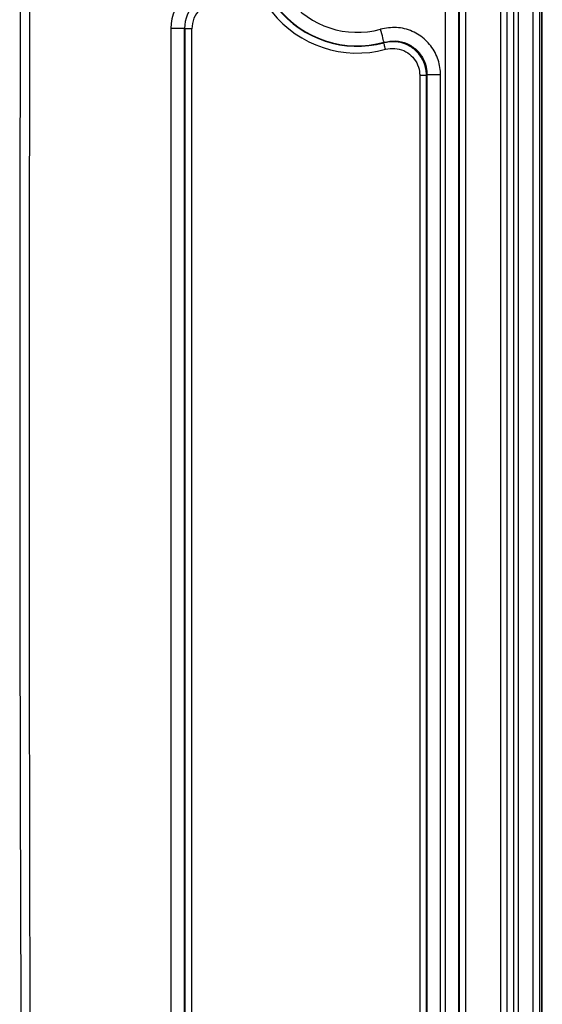
# Model space of a CAD drawing. Units: millimetres. Extents: x 75 to 4186, y 25 to 2945.
# Drawn here: x 1683 to 1759, y 1679 to 1822 of the extents above; entities that cross this region are included whole.
import ezdxf

# ---------------------------------------------------------------- set-up
doc = ezdxf.new("R2010")
doc.units = ezdxf.units.MM
doc.header["$LTSCALE"] = 5
doc.layers.get('0').update_dxf_attribs({"color": 1})
doc.layers.add('375005', color=7, linetype='Continuous')

# ---------------------------------------------------------------- blocks, each defined once
blk = doc.blocks.new('1084974-M_003_Front_view')
for p, q in [((581.95, 23.06), (581.95, 1007.33)), ((582, 23.17), (582, 1007.44)), ((577.78, 1006.37), (577.78, 23.64)), ((578.53, 23.64), (578.53, 1006.37)), ((580.63, 1006.49), (580.63, 23.34)), ((581.63, 23.34), (581.63, 1006.49)), ((575.88, 670.54), (575.88, 24.56)), ((576.87, 24.56), (576.87, 670.54)), ((567.84, 571.37), (567.84, 25.37)), ((569.82, 25.37), (569.82, 571.37)), ((569.88, 571.37), (569.88, 25.37)), ((570.87, 25.37), (570.87, 571.37)), ((527.84, 286.1), (527.84, 53.37)), ((529.82, 286.1), (527.84, 286.1)), ((529.82, 53.37), (529.82, 286.1)), ((529.82, 286.1), (529.88, 286.04)), ((529.88, 286.04), (529.88, 53.37)), ((530.87, 286.04), (529.88, 286.04)), ((530.87, 53.37), (530.87, 286.04)), ((558.92, 284.08), (558.88, 284)), ((558.92, 284.08), (558.88, 284)), ((565.12, 279.22), (564.13, 279.22)), ((564.13, 279.22), (564.13, 44.51)), ((565.12, 279.22), (565.18, 279.3)), ((565.12, 279.22), (565.18, 279.3)), ((565.12, 44.51), (565.12, 279.22)), ((567.16, 279.3), (565.18, 279.3)), ((565.18, 279.3), (565.18, 44.44)), ((567.16, 44.44), (567.16, 279.3))]:
    blk.add_line(p, q)
at = {"flags": 128}
for points in [[(558.92, 284.08), (558.9, 284.15), (558.86, 284.29), (558.81, 284.48), (558.74, 284.72), (558.67, 285), (558.58, 285.31), (558.49, 285.64), (558.4, 285.99)], [(558.92, 284.08), (558.9, 284.15), (558.86, 284.29), (558.81, 284.48), (558.74, 284.72), (558.67, 285), (558.58, 285.31), (558.49, 285.64), (558.4, 285.99)], [(559.14, 283.05), (559.09, 283.22), (559.05, 283.39), (559, 283.54), (558.97, 283.68), (558.93, 283.8), (558.91, 283.9), (558.89, 283.96), (558.88, 284)], [(559.14, 283.05), (559.09, 283.22), (559.05, 283.39), (559, 283.54), (558.97, 283.68), (558.93, 283.8), (558.91, 283.9), (558.89, 283.96), (558.88, 284)]]:
    blk.add_lwpolyline(points, dxfattribs=at)
for radius, start, end in [(12.84, 218.365, 285.3334), (14.88, 218.4471, 285.1112), (14.82, 218.365, 285.3334), (15.87, 218.4471, 285.1112)]:
    blk.add_arc((555, 298.37), radius, start, end)
for major_axis, ratio, start_param, end_param in [((-5.05, 5.05), 0.980815, 5.507472, 7.058898), ((3.66, -3.66), 0.966129, 2.36588, 3.917306), ((-2.88, 2.88), 0.980815, 5.507472, 7.058898)]:
    blk.add_ellipse((534.91, 285.96), major_axis=major_axis, ratio=ratio, start_param=start_param, end_param=end_param)
for points, knots in [([(506.85, 998.74), (506.84, 949.6), (506.82, 895.05), (506.85, 832.79), (506.86, 808.88), (506.9, 767.23), (506.96, 710.16), (507.04, 623.42), (506.9, 519.36), (506.44, 415.46), (506.06, 343.46), (505.9, 303.36), (505.83, 279.23), (505.79, 257.42), (505.77, 237.69), (505.78, 220.34), (505.79, 205.35), (505.81, 193.31), (505.83, 182.35), (505.85, 171.37), (505.89, 159.32), (505.94, 143.54), (506, 125.61), (506.07, 111.45), (506.1, 104.58), (506.1, 103.74)], [0, 0, 0, 0, 0.164733, 0.182838, 0.208696, 0.244882, 0.322437, 0.399993, 0.535615, 0.671237, 0.748278, 0.776931, 0.805651, 0.829185, 0.850015, 0.871805, 0.887335, 0.900252, 0.912162, 0.924091, 0.937033, 0.952545, 0.976987, 0.997161, 1, 1, 1, 1]), ([(506.85, 998.74), (506.84, 949.6), (506.82, 895.05), (506.85, 832.79), (506.86, 808.88), (506.9, 767.23), (506.96, 710.16), (507.04, 623.42), (506.9, 519.36), (506.44, 415.46), (506.06, 343.46), (505.9, 303.36), (505.83, 279.23), (505.79, 257.42), (505.77, 237.69), (505.78, 220.34), (505.79, 205.35), (505.81, 193.31), (505.83, 182.35), (505.85, 171.37), (505.89, 159.32), (505.94, 143.54), (506, 125.61), (506.07, 111.45), (506.1, 104.58), (506.1, 103.74)], [0, 0, 0, 0, 0.164733, 0.182838, 0.208696, 0.244882, 0.322437, 0.399993, 0.535615, 0.671237, 0.748278, 0.776931, 0.805651, 0.829185, 0.850015, 0.871805, 0.887335, 0.900252, 0.912162, 0.924091, 0.937033, 0.952545, 0.976987, 0.997161, 1, 1, 1, 1]), ([(507.46, 103.27), (507.43, 109.27), (507.23, 155.78), (507.14, 242.8), (507.41, 364.31), (507.92, 492.59), (508.11, 627.63), (507.93, 776.18), (507.9, 895.13), (507.91, 971.22), (507.91, 993.64), (507.92, 998.4), (507.92, 998.74)], [0, 0, 0, 0, 0.020122, 0.155819, 0.291518, 0.427216, 0.585573, 0.74393, 0.924882, 0.984052, 0.998844, 1, 1, 1, 1]), ([(507.46, 103.27), (507.43, 109.27), (507.23, 155.78), (507.14, 242.8), (507.41, 364.31), (507.92, 492.59), (508.11, 627.63), (507.93, 776.18), (507.9, 895.13), (507.91, 971.22), (507.91, 993.64), (507.92, 998.4), (507.92, 998.74)], [0, 0, 0, 0, 0.020122, 0.155819, 0.291518, 0.427216, 0.585573, 0.74393, 0.924882, 0.984052, 0.998844, 1, 1, 1, 1]), ([(567.16, 279.3), (567.14, 279.66), (567.09, 280.79), (566.47, 282.62), (565.06, 284.5), (563.08, 285.79), (560.74, 286.39), (559.18, 286.12), (558.4, 285.99)], [0, 0, 0, 0, 0.085012, 0.266097, 0.446337, 0.628819, 0.814479, 1, 1, 1, 1]), ([(567.16, 279.3), (567.14, 279.66), (567.09, 280.79), (566.47, 282.62), (565.06, 284.5), (563.08, 285.79), (560.74, 286.39), (559.18, 286.12), (558.4, 285.99)], [0, 0, 0, 0, 0.085012, 0.266097, 0.446337, 0.628819, 0.814479, 1, 1, 1, 1]), ([(565.12, 279.22), (565.11, 279.47), (565.07, 280.27), (564.63, 281.57), (563.62, 282.91), (562.21, 283.83), (560.55, 284.28), (559.44, 284.09), (558.88, 284)], [0, 0, 0, 0, 0.082816, 0.264174, 0.445107, 0.628373, 0.814512, 1, 1, 1, 1]), ([(565.12, 279.22), (565.11, 279.47), (565.07, 280.27), (564.63, 281.57), (563.62, 282.91), (562.21, 283.83), (560.55, 284.28), (559.44, 284.09), (558.88, 284)], [0, 0, 0, 0, 0.082816, 0.264174, 0.445107, 0.628373, 0.814512, 1, 1, 1, 1]), ([(558.92, 284.08), (559.48, 284.18), (560.6, 284.39), (562.29, 283.97), (563.71, 283.04), (564.71, 281.7), (565.14, 280.37), (565.17, 279.56), (565.18, 279.3)], [0, 0, 0, 0, 0.186575, 0.371896, 0.553342, 0.732867, 0.914329, 1, 1, 1, 1]), ([(558.92, 284.08), (559.48, 284.18), (560.6, 284.39), (562.29, 283.97), (563.71, 283.04), (564.71, 281.7), (565.14, 280.37), (565.17, 279.56), (565.18, 279.3)], [0, 0, 0, 0, 0.186575, 0.371896, 0.553342, 0.732867, 0.914329, 1, 1, 1, 1]), ([(559.14, 283.05), (559.58, 283.12), (560.48, 283.27), (561.81, 282.92), (562.94, 282.18), (563.74, 281.11), (564.09, 280.06), (564.12, 279.42), (564.13, 279.22)], [0, 0, 0, 0, 0.185882, 0.371896, 0.554767, 0.735434, 0.916941, 1, 1, 1, 1]), ([(559.14, 283.05), (559.58, 283.12), (560.48, 283.27), (561.81, 282.92), (562.94, 282.18), (563.74, 281.11), (564.09, 280.06), (564.12, 279.42), (564.13, 279.22)], [0, 0, 0, 0, 0.185882, 0.371896, 0.554767, 0.735434, 0.916941, 1, 1, 1, 1])]:
    blk.add_open_spline(points, degree=3, knots=knots)

msp = doc.modelspace()

# ---------------------------------------------------------------- block references
at = {"layer": '375005'}
msp.add_blockref('1084974-M_003_Front_view', (1176.963, 1535.128), dxfattribs=at)

doc.saveas('drawing.dxf')
